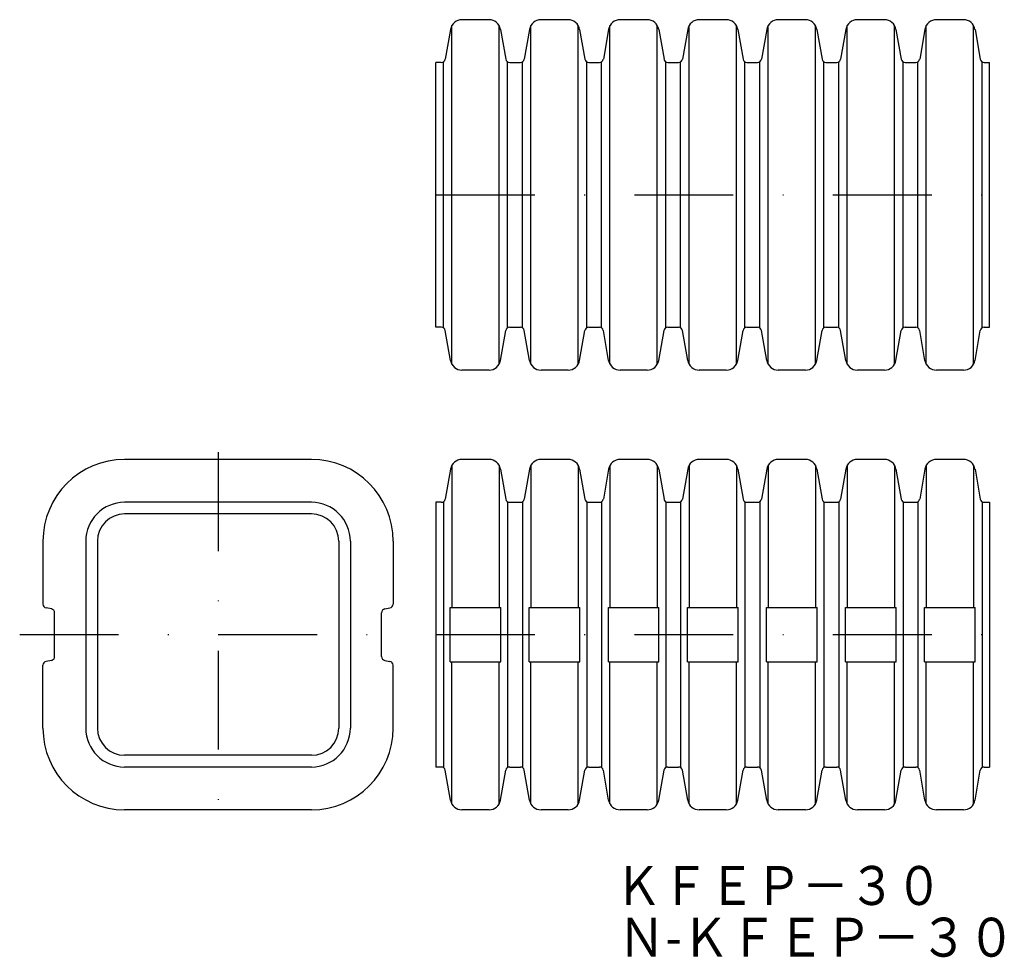
# Model space of a CAD drawing. Extents: x -7326 to -7200, y 425 to 546.
import ezdxf
from ezdxf.enums import TextEntityAlignment as Align

# ---------------------------------------------------------------- set-up
doc = ezdxf.new("R2010")
doc.units = 0
doc.linetypes.add('DASHDOT', pattern=[25.4, 12.7, -6.35, 0, -6.35])
doc.layers.add('1', color=7, linetype='CONTINUOUS')
doc.layers.add('4', color=7, linetype='CONTINUOUS')
doc.styles.add('MDRAFSTD', font='TXT', dxfattribs={"bigfont": 'BIGFONT'})

msp = doc.modelspace()

# ---------------------------------------------------------------- linework, layer by layer
at = {"layer": '1', "color": 7, "linetype": 'CONTINUOUS'}
for p, q in [((-7201.61, 506.42), (-7201.61, 540.42)), ((-7288.73, 489.44), (-7312.73, 489.44)), ((-7288.73, 483.94), (-7312.73, 483.94)), ((-7201.61, 483.94), (-7201.61, 449.94)), ((-7288.73, 482.44), (-7312.73, 482.44)), ((-7323.23, 478.94), (-7323.23, 470.86)), ((-7317.73, 478.94), (-7317.73, 454.94)), ((-7316.23, 478.94), (-7316.23, 454.94)), ((-7285.23, 478.94), (-7285.23, 454.94)), ((-7283.73, 478.94), (-7283.73, 454.94)), ((-7278.23, 478.94), (-7278.23, 470.86)), ((-7323.23, 454.94), (-7323.23, 463.02)), ((-7278.23, 454.94), (-7278.23, 463.02)), ((-7288.73, 451.44), (-7312.73, 451.44)), ((-7288.73, 449.94), (-7312.73, 449.94)), ((-7288.73, 444.44), (-7312.73, 444.44))]:
    msp.add_line(p, q, dxfattribs=at)
at = {"layer": '1', "color": 7, "linetype": 'DASHDOT'}
msp.add_line((-7300.73, 490.37), (-7300.73, 442.22), dxfattribs=at)
at = {"layer": '1', "color": 7, "linetype": 'CONTINUOUS'}
for centre, radius, start, end in [((-7312.73, 478.94), 10.5, 90, 180), ((-7288.73, 478.94), 10.5, 0, 90), ((-7312.73, 478.94), 5, 90, 180), ((-7288.73, 478.94), 5, 0, 90), ((-7312.73, 478.94), 3.5, 90, 180), ((-7288.73, 478.94), 3.5, 0, 90), ((-7322.73, 470.86), 0.5, 180, 260), ((-7278.73, 470.86), 0.5, 280, 0), ((-7322.23, 469.75), 0.5, 0, 80), ((-7279.23, 469.75), 0.5, 100, 180), ((-7322.73, 463.02), 0.5, 100, 180), ((-7322.23, 464.12), 0.5, 280, 0), ((-7279.23, 464.12), 0.5, 180, 260), ((-7278.73, 463.02), 0.5, 0, 80), ((-7312.73, 454.94), 10.5, 180, 270), ((-7312.73, 454.94), 5, 180, 270), ((-7312.73, 454.94), 3.5, 180, 270), ((-7288.73, 454.94), 10.5, 270, 0), ((-7288.73, 454.94), 5, 270, 0), ((-7288.73, 454.94), 3.5, 270, 0)]:
    msp.add_arc(centre, radius, start, end, dxfattribs=at)
at = {"layer": '4', "color": 7, "linetype": 'CONTINUOUS'}
for p, q in [((-7265.91, 545.92), (-7269.39, 545.92)), ((-7255.75, 545.92), (-7259.23, 545.92)), ((-7245.59, 545.92), (-7249.07, 545.92)), ((-7235.43, 545.92), (-7238.91, 545.92)), ((-7225.27, 545.92), (-7228.75, 545.92)), ((-7215.11, 545.92), (-7218.59, 545.92)), ((-7204.95, 545.92), (-7208.43, 545.92)), ((-7270.87, 544.68), (-7271.54, 540.84)), ((-7270.69, 501.67), (-7270.69, 545.17)), ((-7264.61, 501.67), (-7264.61, 545.17)), ((-7264.43, 544.68), (-7263.75, 540.84)), ((-7260.71, 544.68), (-7261.38, 540.84)), ((-7260.53, 501.67), (-7260.53, 545.17)), ((-7254.45, 501.67), (-7254.45, 545.17)), ((-7254.27, 544.68), (-7253.59, 540.84)), ((-7250.55, 544.68), (-7251.22, 540.84)), ((-7250.37, 501.67), (-7250.37, 545.17)), ((-7244.29, 501.67), (-7244.29, 545.17)), ((-7244.11, 544.68), (-7243.43, 540.84)), ((-7240.39, 544.68), (-7241.06, 540.84)), ((-7240.21, 501.67), (-7240.21, 545.17)), ((-7234.13, 501.67), (-7234.13, 545.17)), ((-7233.95, 544.68), (-7233.27, 540.84)), ((-7230.23, 544.68), (-7230.9, 540.84)), ((-7230.05, 501.67), (-7230.05, 545.17)), ((-7223.97, 501.67), (-7223.97, 545.17)), ((-7223.79, 544.68), (-7223.11, 540.84)), ((-7220.07, 544.68), (-7220.74, 540.84)), ((-7219.89, 501.67), (-7219.89, 545.17)), ((-7213.81, 501.67), (-7213.81, 545.17)), ((-7213.63, 544.68), (-7212.95, 540.84)), ((-7209.91, 544.68), (-7210.58, 540.84)), ((-7209.73, 501.67), (-7209.73, 545.17)), ((-7203.65, 501.67), (-7203.65, 545.17)), ((-7203.47, 544.68), (-7202.79, 540.84)), ((-7272.73, 506.42), (-7272.73, 540.42)), ((-7272.04, 540.42), (-7272.73, 540.42)), ((-7271.77, 506.35), (-7271.77, 540.5)), ((-7263.52, 506.35), (-7263.52, 540.5)), ((-7263.26, 540.42), (-7261.88, 540.42)), ((-7261.61, 506.35), (-7261.61, 540.5)), ((-7253.36, 506.35), (-7253.36, 540.5)), ((-7253.1, 540.42), (-7251.72, 540.42)), ((-7251.45, 506.35), (-7251.45, 540.5)), ((-7243.2, 506.35), (-7243.2, 540.5)), ((-7242.94, 540.42), (-7241.56, 540.42)), ((-7241.29, 506.35), (-7241.29, 540.5)), ((-7233.04, 506.35), (-7233.04, 540.5)), ((-7232.78, 540.42), (-7231.4, 540.42)), ((-7231.13, 506.35), (-7231.13, 540.5)), ((-7222.88, 506.35), (-7222.88, 540.5)), ((-7222.62, 540.42), (-7221.24, 540.42)), ((-7220.97, 506.35), (-7220.97, 540.5)), ((-7212.72, 506.35), (-7212.72, 540.5)), ((-7212.46, 540.42), (-7211.08, 540.42)), ((-7210.81, 506.35), (-7210.81, 540.5)), ((-7202.56, 506.35), (-7202.56, 540.5)), ((-7202.3, 540.42), (-7201.61, 540.42)), ((-7272.04, 506.42), (-7272.73, 506.42)), ((-7263.26, 506.42), (-7261.88, 506.42)), ((-7253.1, 506.42), (-7251.72, 506.42)), ((-7242.94, 506.42), (-7241.56, 506.42)), ((-7232.78, 506.42), (-7231.4, 506.42)), ((-7222.62, 506.42), (-7221.24, 506.42)), ((-7212.46, 506.42), (-7211.08, 506.42)), ((-7202.3, 506.42), (-7201.61, 506.42)), ((-7270.87, 502.16), (-7271.54, 506.01)), ((-7264.43, 502.16), (-7263.75, 506.01)), ((-7260.71, 502.16), (-7261.38, 506.01)), ((-7254.27, 502.16), (-7253.59, 506.01)), ((-7250.55, 502.16), (-7251.22, 506.01)), ((-7244.11, 502.16), (-7243.43, 506.01)), ((-7240.39, 502.16), (-7241.06, 506.01)), ((-7233.95, 502.16), (-7233.27, 506.01)), ((-7230.23, 502.16), (-7230.9, 506.01)), ((-7223.79, 502.16), (-7223.11, 506.01)), ((-7220.07, 502.16), (-7220.74, 506.01)), ((-7213.63, 502.16), (-7212.95, 506.01)), ((-7209.91, 502.16), (-7210.58, 506.01)), ((-7203.47, 502.16), (-7202.79, 506.01)), ((-7265.91, 500.92), (-7269.39, 500.92)), ((-7255.75, 500.92), (-7259.23, 500.92)), ((-7245.59, 500.92), (-7249.07, 500.92)), ((-7235.43, 500.92), (-7238.91, 500.92)), ((-7225.27, 500.92), (-7228.75, 500.92)), ((-7215.11, 500.92), (-7218.59, 500.92)), ((-7204.95, 500.92), (-7208.43, 500.92)), ((-7270.69, 488.69), (-7270.69, 470.44)), ((-7265.91, 489.44), (-7269.39, 489.44)), ((-7264.61, 488.69), (-7264.61, 470.44)), ((-7260.53, 488.69), (-7260.53, 470.44)), ((-7255.75, 489.44), (-7259.23, 489.44)), ((-7254.45, 488.69), (-7254.45, 470.44)), ((-7250.37, 488.69), (-7250.37, 470.44)), ((-7245.59, 489.44), (-7249.07, 489.44)), ((-7244.29, 488.69), (-7244.29, 470.44)), ((-7240.21, 488.69), (-7240.21, 470.44)), ((-7235.43, 489.44), (-7238.91, 489.44)), ((-7234.13, 488.69), (-7234.13, 470.44)), ((-7230.05, 488.69), (-7230.05, 470.44)), ((-7225.27, 489.44), (-7228.75, 489.44)), ((-7223.97, 488.69), (-7223.97, 470.44)), ((-7219.89, 488.69), (-7219.89, 470.44)), ((-7215.11, 489.44), (-7218.59, 489.44)), ((-7213.81, 488.69), (-7213.81, 470.44)), ((-7209.73, 488.69), (-7209.73, 470.44)), ((-7204.95, 489.44), (-7208.43, 489.44)), ((-7203.65, 488.69), (-7203.65, 470.44)), ((-7270.87, 488.2), (-7271.54, 484.35)), ((-7264.43, 488.2), (-7263.75, 484.35)), ((-7260.71, 488.2), (-7261.38, 484.35)), ((-7254.27, 488.2), (-7253.59, 484.35)), ((-7250.55, 488.2), (-7251.22, 484.35)), ((-7244.11, 488.2), (-7243.43, 484.35)), ((-7240.39, 488.2), (-7241.06, 484.35)), ((-7233.95, 488.2), (-7233.27, 484.35)), ((-7230.23, 488.2), (-7230.9, 484.35)), ((-7223.79, 488.2), (-7223.11, 484.35)), ((-7220.07, 488.2), (-7220.74, 484.35)), ((-7213.63, 488.2), (-7212.95, 484.35)), ((-7209.91, 488.2), (-7210.58, 484.35)), ((-7203.47, 488.2), (-7202.79, 484.35)), ((-7272.04, 483.94), (-7272.73, 483.94)), ((-7272.73, 483.94), (-7272.73, 449.94)), ((-7271.77, 484.01), (-7271.77, 449.86)), ((-7263.52, 484.01), (-7263.52, 449.86)), ((-7263.26, 483.94), (-7261.88, 483.94)), ((-7261.61, 484.01), (-7261.61, 449.86)), ((-7253.36, 484.01), (-7253.36, 449.86)), ((-7253.1, 483.94), (-7251.72, 483.94)), ((-7251.45, 484.01), (-7251.45, 449.86)), ((-7243.2, 484.01), (-7243.2, 449.86)), ((-7242.94, 483.94), (-7241.56, 483.94)), ((-7241.29, 484.01), (-7241.29, 449.86)), ((-7233.04, 484.01), (-7233.04, 449.86)), ((-7232.78, 483.94), (-7231.4, 483.94)), ((-7231.13, 484.01), (-7231.13, 449.86)), ((-7222.88, 484.01), (-7222.88, 449.86)), ((-7222.62, 483.94), (-7221.24, 483.94)), ((-7220.97, 484.01), (-7220.97, 449.86)), ((-7212.72, 484.01), (-7212.72, 449.86)), ((-7212.46, 483.94), (-7211.08, 483.94)), ((-7210.81, 484.01), (-7210.81, 449.86)), ((-7202.56, 484.01), (-7202.56, 449.86)), ((-7202.3, 483.94), (-7201.61, 483.94)), ((-7322.14, 470.25), (-7322.82, 470.37)), ((-7321.73, 464.12), (-7321.73, 469.75)), ((-7279.73, 464.12), (-7279.73, 469.75)), ((-7279.32, 470.25), (-7278.64, 470.37)), ((-7270.9, 470.44), (-7264.4, 470.44)), ((-7270.9, 463.44), (-7270.9, 470.44)), ((-7264.4, 463.44), (-7264.4, 470.44)), ((-7260.74, 470.44), (-7254.24, 470.44)), ((-7260.74, 463.44), (-7260.74, 470.44)), ((-7254.24, 463.44), (-7254.24, 470.44)), ((-7250.58, 470.44), (-7244.08, 470.44)), ((-7250.58, 463.44), (-7250.58, 470.44)), ((-7244.08, 463.44), (-7244.08, 470.44)), ((-7240.42, 470.44), (-7233.92, 470.44)), ((-7240.42, 463.44), (-7240.42, 470.44)), ((-7233.92, 463.44), (-7233.92, 470.44)), ((-7230.26, 470.44), (-7223.76, 470.44)), ((-7230.26, 463.44), (-7230.26, 470.44)), ((-7223.76, 463.44), (-7223.76, 470.44)), ((-7220.1, 470.44), (-7213.6, 470.44)), ((-7220.1, 463.44), (-7220.1, 470.44)), ((-7213.6, 463.44), (-7213.6, 470.44)), ((-7209.94, 470.44), (-7203.44, 470.44)), ((-7209.94, 463.44), (-7209.94, 470.44)), ((-7203.44, 463.44), (-7203.44, 470.44)), ((-7322.14, 463.63), (-7322.82, 463.51)), ((-7279.32, 463.63), (-7278.64, 463.51)), ((-7270.9, 463.44), (-7264.4, 463.44)), ((-7270.69, 445.19), (-7270.69, 463.44)), ((-7264.61, 445.19), (-7264.61, 463.44)), ((-7260.74, 463.44), (-7254.24, 463.44)), ((-7260.53, 445.19), (-7260.53, 463.44)), ((-7254.45, 445.19), (-7254.45, 463.44)), ((-7250.58, 463.44), (-7244.08, 463.44)), ((-7250.37, 445.19), (-7250.37, 463.44)), ((-7244.29, 445.19), (-7244.29, 463.44)), ((-7240.42, 463.44), (-7233.92, 463.44)), ((-7240.21, 445.19), (-7240.21, 463.44)), ((-7234.13, 445.19), (-7234.13, 463.44)), ((-7230.26, 463.44), (-7223.76, 463.44)), ((-7230.05, 445.19), (-7230.05, 463.44)), ((-7223.97, 445.19), (-7223.97, 463.44)), ((-7220.1, 463.44), (-7213.6, 463.44)), ((-7219.89, 445.19), (-7219.89, 463.44)), ((-7213.81, 445.19), (-7213.81, 463.44)), ((-7209.94, 463.44), (-7203.44, 463.44)), ((-7209.73, 445.19), (-7209.73, 463.44)), ((-7203.65, 445.19), (-7203.65, 463.44)), ((-7272.04, 449.94), (-7272.73, 449.94)), ((-7270.87, 445.68), (-7271.54, 449.52)), ((-7264.43, 445.68), (-7263.75, 449.52)), ((-7263.26, 449.94), (-7261.88, 449.94)), ((-7260.71, 445.68), (-7261.38, 449.52)), ((-7254.27, 445.68), (-7253.59, 449.52)), ((-7253.1, 449.94), (-7251.72, 449.94)), ((-7250.55, 445.68), (-7251.22, 449.52)), ((-7244.11, 445.68), (-7243.43, 449.52)), ((-7242.94, 449.94), (-7241.56, 449.94)), ((-7240.39, 445.68), (-7241.06, 449.52)), ((-7233.95, 445.68), (-7233.27, 449.52)), ((-7232.78, 449.94), (-7231.4, 449.94)), ((-7230.23, 445.68), (-7230.9, 449.52)), ((-7223.79, 445.68), (-7223.11, 449.52)), ((-7222.62, 449.94), (-7221.24, 449.94)), ((-7220.07, 445.68), (-7220.74, 449.52)), ((-7213.63, 445.68), (-7212.95, 449.52)), ((-7212.46, 449.94), (-7211.08, 449.94)), ((-7209.91, 445.68), (-7210.58, 449.52)), ((-7203.47, 445.68), (-7202.79, 449.52)), ((-7202.3, 449.94), (-7201.61, 449.94)), ((-7265.91, 444.44), (-7269.39, 444.44)), ((-7255.75, 444.44), (-7259.23, 444.44)), ((-7245.59, 444.44), (-7249.07, 444.44)), ((-7235.43, 444.44), (-7238.91, 444.44)), ((-7225.27, 444.44), (-7228.75, 444.44)), ((-7215.11, 444.44), (-7218.59, 444.44)), ((-7204.95, 444.44), (-7208.43, 444.44))]:
    msp.add_line(p, q, dxfattribs=at)
at = {"layer": '4', "color": 1, "linetype": 'DASHDOT'}
for p, q in [((-7272.73, 523.42), (-7201.61, 523.42)), ((-7326.21, 466.94), (-7275.24, 466.94)), ((-7272.73, 466.94), (-7201.61, 466.94))]:
    msp.add_line(p, q, dxfattribs=at)
at = {"layer": '4', "color": 7, "linetype": 'CONTINUOUS'}
for centre, radius, start, end in [((-7269.39, 544.42), 1.5, 90, 170), ((-7265.91, 544.42), 1.5, 10, 90), ((-7259.23, 544.42), 1.5, 90, 170), ((-7255.75, 544.42), 1.5, 10, 90), ((-7249.07, 544.42), 1.5, 90, 170), ((-7245.59, 544.42), 1.5, 10, 90), ((-7238.91, 544.42), 1.5, 90, 170), ((-7235.43, 544.42), 1.5, 10, 90), ((-7228.75, 544.42), 1.5, 90, 170), ((-7225.27, 544.42), 1.5, 10, 90), ((-7218.59, 544.42), 1.5, 90, 170), ((-7215.11, 544.42), 1.5, 10, 90), ((-7208.43, 544.42), 1.5, 90, 170), ((-7204.95, 544.42), 1.5, 10, 90), ((-7272.04, 540.92), 0.5, 270, 350), ((-7263.26, 540.92), 0.5, 190, 270), ((-7261.88, 540.92), 0.5, 270, 350), ((-7253.1, 540.92), 0.5, 190, 270), ((-7251.72, 540.92), 0.5, 270, 350), ((-7242.94, 540.92), 0.5, 190, 270), ((-7241.56, 540.92), 0.5, 270, 350), ((-7232.78, 540.92), 0.5, 190, 270), ((-7231.4, 540.92), 0.5, 270, 350), ((-7222.62, 540.92), 0.5, 190, 270), ((-7221.24, 540.92), 0.5, 270, 350), ((-7212.46, 540.92), 0.5, 190, 270), ((-7211.08, 540.92), 0.5, 270, 350), ((-7202.3, 540.92), 0.5, 190, 270), ((-7272.04, 505.92), 0.5, 10, 90), ((-7263.26, 505.92), 0.5, 90, 170), ((-7261.88, 505.92), 0.5, 10, 90), ((-7253.1, 505.92), 0.5, 90, 170), ((-7251.72, 505.92), 0.5, 10, 90), ((-7242.94, 505.92), 0.5, 90, 170), ((-7241.56, 505.92), 0.5, 10, 90), ((-7232.78, 505.92), 0.5, 90, 170), ((-7231.4, 505.92), 0.5, 10, 90), ((-7222.62, 505.92), 0.5, 90, 170), ((-7221.24, 505.92), 0.5, 10, 90), ((-7212.46, 505.92), 0.5, 90, 170), ((-7211.08, 505.92), 0.5, 10, 90), ((-7202.3, 505.92), 0.5, 90, 170), ((-7269.39, 502.42), 1.5, 190, 270), ((-7265.91, 502.42), 1.5, 270, 350), ((-7259.23, 502.42), 1.5, 190, 270), ((-7255.75, 502.42), 1.5, 270, 350), ((-7249.07, 502.42), 1.5, 190, 270), ((-7245.59, 502.42), 1.5, 270, 350), ((-7238.91, 502.42), 1.5, 190, 270), ((-7235.43, 502.42), 1.5, 270, 350), ((-7228.75, 502.42), 1.5, 190, 270), ((-7225.27, 502.42), 1.5, 270, 350), ((-7218.59, 502.42), 1.5, 190, 270), ((-7215.11, 502.42), 1.5, 270, 350), ((-7208.43, 502.42), 1.5, 190, 270), ((-7204.95, 502.42), 1.5, 270, 350), ((-7269.39, 487.94), 1.5, 90, 170), ((-7265.91, 487.94), 1.5, 10, 90), ((-7259.23, 487.94), 1.5, 90, 170), ((-7255.75, 487.94), 1.5, 10, 90), ((-7249.07, 487.94), 1.5, 90, 170), ((-7245.59, 487.94), 1.5, 10, 90), ((-7238.91, 487.94), 1.5, 90, 170), ((-7235.43, 487.94), 1.5, 10, 90), ((-7228.75, 487.94), 1.5, 90, 170), ((-7225.27, 487.94), 1.5, 10, 90), ((-7218.59, 487.94), 1.5, 90, 170), ((-7215.11, 487.94), 1.5, 10, 90), ((-7208.43, 487.94), 1.5, 90, 170), ((-7204.95, 487.94), 1.5, 10, 90), ((-7272.04, 484.44), 0.5, 270, 350), ((-7263.26, 484.44), 0.5, 190, 270), ((-7261.88, 484.44), 0.5, 270, 350), ((-7253.1, 484.44), 0.5, 190, 270), ((-7251.72, 484.44), 0.5, 270, 350), ((-7242.94, 484.44), 0.5, 190, 270), ((-7241.56, 484.44), 0.5, 270, 350), ((-7232.78, 484.44), 0.5, 190, 270), ((-7231.4, 484.44), 0.5, 270, 350), ((-7222.62, 484.44), 0.5, 190, 270), ((-7221.24, 484.44), 0.5, 270, 350), ((-7212.46, 484.44), 0.5, 190, 270), ((-7211.08, 484.44), 0.5, 270, 350), ((-7202.3, 484.44), 0.5, 190, 270), ((-7272.04, 449.44), 0.5, 10, 90), ((-7263.26, 449.44), 0.5, 90, 170), ((-7261.88, 449.44), 0.5, 10, 90), ((-7253.1, 449.44), 0.5, 90, 170), ((-7251.72, 449.44), 0.5, 10, 90), ((-7242.94, 449.44), 0.5, 90, 170), ((-7241.56, 449.44), 0.5, 10, 90), ((-7232.78, 449.44), 0.5, 90, 170), ((-7231.4, 449.44), 0.5, 10, 90), ((-7222.62, 449.44), 0.5, 90, 170), ((-7221.24, 449.44), 0.5, 10, 90), ((-7212.46, 449.44), 0.5, 90, 170), ((-7211.08, 449.44), 0.5, 10, 90), ((-7202.3, 449.44), 0.5, 90, 170), ((-7269.39, 445.94), 1.5, 190, 270), ((-7265.91, 445.94), 1.5, 270, 350), ((-7259.23, 445.94), 1.5, 190, 270), ((-7255.75, 445.94), 1.5, 270, 350), ((-7249.07, 445.94), 1.5, 190, 270), ((-7245.59, 445.94), 1.5, 270, 350), ((-7238.91, 445.94), 1.5, 190, 270), ((-7235.43, 445.94), 1.5, 270, 350), ((-7228.75, 445.94), 1.5, 190, 270), ((-7225.27, 445.94), 1.5, 270, 350), ((-7218.59, 445.94), 1.5, 190, 270), ((-7215.11, 445.94), 1.5, 270, 350), ((-7208.43, 445.94), 1.5, 190, 270), ((-7204.95, 445.94), 1.5, 270, 350)]:
    msp.add_arc(centre, radius, start, end, dxfattribs=at)

# ---------------------------------------------------------------- texts
at = {"layer": '1', "color": 7, "linetype": 'CONTINUOUS', "style": 'MDRAFSTD', "oblique": 15}
for s, width, p, p2 in [('ＫＦＥＰ－３０', 1.048712, (-7249.72, 432.22), (-7207.67, 432.22)), ('Ｎ-ＫＦＥＰ－３０', 1.035797, (-7249.37, 425.58), (-7198.31, 425.58))]:
    msp.add_text(s, height=5, dxfattribs=dict(at, width=width)).set_placement(p, p2, align=Align.FIT)

doc.saveas('drawing.dxf')
